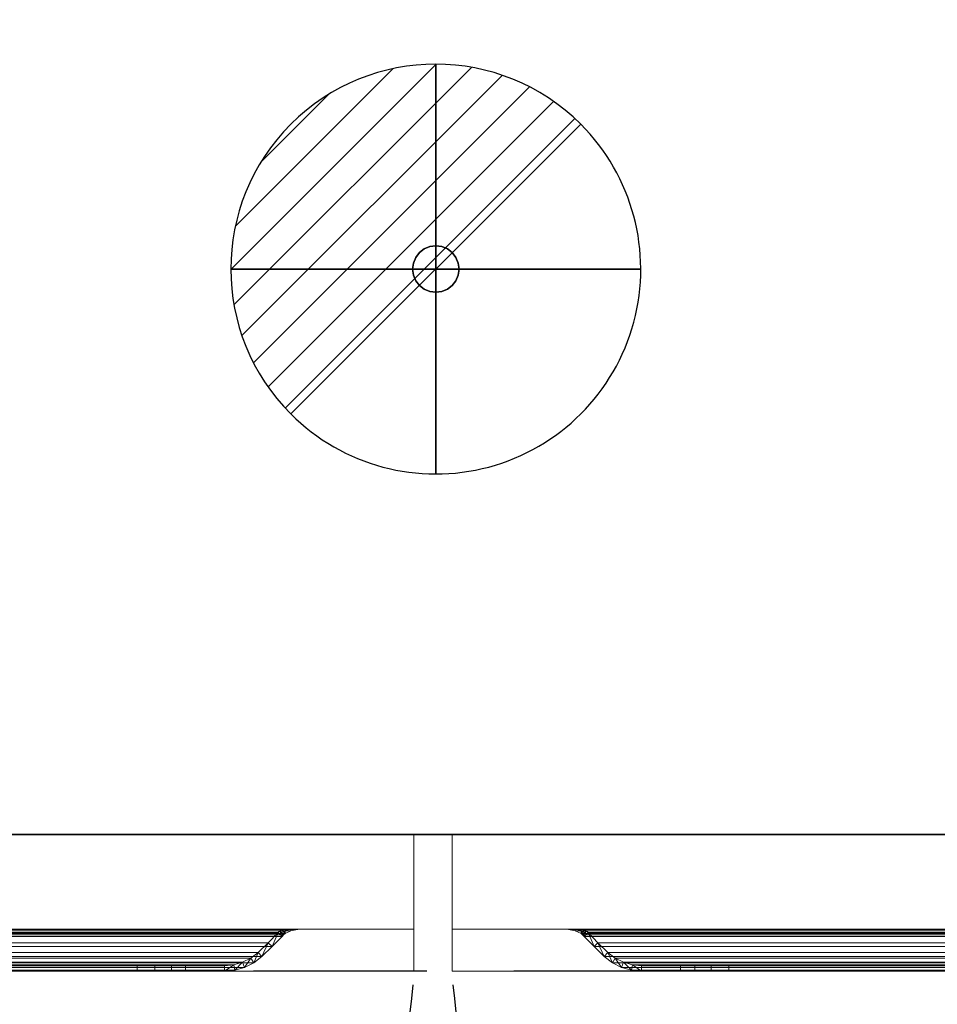
# Model space of a CAD drawing. Units: millimetres. Extents: x -1 to 1342, y -1098 to 14.
# Drawn here: x 335 to 670, y -707 to -347 of the extents above; entities that cross this region are included whole.
import ezdxf

# ---------------------------------------------------------------- set-up
doc = ezdxf.new("R2010")
doc.units = ezdxf.units.MM
doc.linetypes.add('NASCOSTA', pattern=[9.525, 6.35, -3.175])
for name, color, linetype in [('IQ_200_3D', 1, 'Continuous'), ('IQ_204_2D', 7, 'Continuous'), ('IQ_204_3D', 7, 'Continuous'), ('IQ_CON_DRAIN_INT', 7, 'Continuous')]:
    doc.layers.add(name, color=color, linetype=linetype)

# ---------------------------------------------------------------- blocks, each defined once
blk = doc.blocks.new('hpp_sd_l_2d')
at = {"layer": 'IQ_204_2D', "linetype": 'NASCOSTA', "ltscale": 10}
blk.add_arc((-1, 38.39), 442.86, 274.663, 354.3773, dxfattribs=at)
blk = doc.blocks.new('hpp_sd_l_3d')
at = {"layer": 'IQ_200_3D', "lineweight": 9}
mesh = blk.add_polyface(dxfattribs=at)
corners = [(0, 0, 47), (0, -50, 47), (440, -50, 47), (440, 0, 47)]
mesh.append_faces([[corners[k] for k in face] for face in [(3, 2, 1, 0)]])
mesh = blk.add_polyface(dxfattribs=at)
corners = [(0, 0, 675), (0, 0, 47), (440, 0, 47), (440, 0, 675)]
mesh.append_faces([[corners[k] for k in face] for face in [(3, 2, 1, 0)]])
mesh = blk.add_polyface(dxfattribs=at)
corners = [(0, -34.6, 675), (0, 0, 675), (440, 0, 675), (440, -34.6, 675)]
mesh.append_faces([[corners[k] for k in face] for face in [(3, 2, 1, 0)]])
mesh = blk.add_polyface(dxfattribs=at)
corners = [(440, -50, 568.83), (440, -34.6, 626.33), (440, -34.6, 675), (440, 0, 675), (440, 0, 47), (440, -50, 47)]
mesh.append_faces([[corners[k] for k in face] for face in [(4, 3, 1, 0)]], dxfattribs={"vtx1": -1, "vtx3": -1})
mesh.append_faces([[corners[k] for k in face] for face in [(3, 2, 1), (0, 5, 4)]], dxfattribs={"vtx2": -1})
mesh = blk.add_polyface(dxfattribs=at)
corners = [(440, -34.6, 626.33), (0, -34.6, 626.33), (0, -34.6, 675), (440, -34.6, 675), (48.27, -34.6, 656.6), (391.73, -34.6, 656.6), (392.86, -34.6, 657.73), (395.04, -34.6, 659.62), (397.47, -34.6, 661.17), (400.09, -34.6, 662.35), (39.91, -34.6, 662.35), (42.53, -34.6, 661.17), (44.96, -34.6, 659.62), (47.14, -34.6, 657.73)]
mesh.append_faces([[corners[k] for k in face] for face in [(10, 13, 12, 11)]], dxfattribs={"vtx0": -1})
mesh.append_faces([[corners[k] for k in face] for face in [(13, 10, 1, 4)]], dxfattribs={"vtx0": -1, "vtx1": -1, "vtx2": -1})
mesh.append_faces([[corners[k] for k in face] for face in [(9, 3, 2, 10), (9, 0, 3)]], dxfattribs={"vtx0": -1, "vtx2": -1})
mesh.append_faces([[corners[k] for k in face] for face in [(7, 6, 9, 8)]], dxfattribs={"vtx1": -1})
mesh.append_faces([[corners[k] for k in face] for face in [(2, 1, 10)]], dxfattribs={"vtx1": -1, "vtx2": -1})
mesh.append_faces([[corners[k] for k in face] for face in [(6, 5, 0, 9)]], dxfattribs={"vtx1": -1, "vtx2": -1, "vtx3": -1})
mesh.append_faces([[corners[k] for k in face] for face in [(1, 0, 5, 4)]], dxfattribs={"vtx1": -1, "vtx3": -1})
mesh = blk.add_polyface(dxfattribs=at)
corners = [(0, -50, 568.83), (0, -34.6, 626.33), (440, -34.6, 626.33), (440, -50, 568.83)]
mesh.append_faces([[corners[k] for k in face] for face in [(3, 2, 1, 0)]])
mesh = blk.add_polyface(dxfattribs=at)
corners = [(48.27, -37.26, 656.6), (47.73, -36.73, 657.14), (47.14, -36.25, 657.73), (45.05, -35.22, 659.55), (42.6, -34.74, 661.13), (39.91, -34.6, 662.35), (400.09, -34.6, 662.35), (397.4, -34.74, 661.13), (394.95, -35.22, 659.55), (392.86, -36.25, 657.73), (392.27, -36.73, 657.14), (391.73, -37.26, 656.6)]
mesh.append_faces([[corners[k] for k in face] for face in [(5, 4, 7, 6)]], dxfattribs={"vtx1": -1})
mesh.append_faces([[corners[k] for k in face] for face in [(4, 3, 8, 7), (9, 8, 3, 2), (2, 1, 10, 9)]], dxfattribs={"vtx1": -1, "vtx3": -1})
mesh.append_faces([[corners[k] for k in face] for face in [(1, 0, 11, 10)]], dxfattribs={"vtx3": -1})
mesh = blk.add_polyface(dxfattribs=at)
corners = [(390.27, -35.89, 655.14), (390.97, -35.21, 655.84), (391.73, -34.6, 656.6), (48.27, -34.6, 656.6), (49.03, -35.21, 655.84), (49.73, -35.89, 655.14)]
mesh.append_faces([[corners[k] for k in face] for face in [(1, 0, 5, 4), (4, 3, 2, 1)]], dxfattribs={"vtx3": -1})
mesh = blk.add_polyface(dxfattribs=at)
corners = [(383, -43.16, 647.87), (386.7, -39.59, 651.57), (390.27, -35.89, 655.14), (49.73, -35.89, 655.14), (53.3, -39.59, 651.57), (57, -43.16, 647.87)]
mesh.append_faces([[corners[k] for k in face] for face in [(1, 0, 5, 4), (4, 3, 2, 1)]], dxfattribs={"vtx3": -1})
mesh = blk.add_polyface(dxfattribs=at)
corners = [(391.73, -34.6, 656.6), (390.97, -35.21, 655.84), (390.27, -35.89, 655.14), (386.7, -39.59, 651.57), (383, -43.16, 647.87), (380.33, -45.22, 645.2), (377.32, -46.75, 642.19), (374.08, -47.68, 638.95), (370.72, -48, 635.59), (356.42, -48, 621.29), (356.42, -50, 621.29), (370.72, -50, 635.59), (374.45, -49.65, 639.32), (378.05, -48.61, 642.92), (381.4, -46.91, 646.27), (384.36, -44.62, 649.23), (388.11, -41.01, 652.98), (391.73, -37.26, 656.6), (392.27, -36.73, 657.14), (392.86, -36.25, 657.73), (392.86, -34.6, 657.73)]
mesh.append_faces([[corners[k] for k in face] for face in [(8, 11, 10, 9)]], dxfattribs={"vtx0": -1})
mesh.append_faces([[corners[k] for k in face] for face in [(4, 14, 5), (18, 0, 19), (0, 18, 1), (3, 15, 4), (14, 4, 15)]], dxfattribs={"vtx0": -1, "vtx1": -1})
mesh.append_faces([[corners[k] for k in face] for face in [(6, 13, 12), (13, 6, 5), (11, 8, 7), (7, 12, 11), (2, 17, 16)]], dxfattribs={"vtx0": -1, "vtx2": -1})
mesh.append_faces([[corners[k] for k in face] for face in [(14, 13, 5), (7, 6, 12), (18, 17, 1), (16, 15, 3), (3, 2, 16), (2, 1, 17)]], dxfattribs={"vtx1": -1, "vtx2": -1})
mesh.append_faces([[corners[k] for k in face] for face in [(0, 20, 19)]], dxfattribs={"vtx2": -1})
mesh = blk.add_polyface(dxfattribs=at)
corners = [(392.86, -34.6, 657.73), (392.86, -36.25, 657.73), (394.95, -35.22, 659.55), (397.4, -34.74, 661.13), (400.09, -34.6, 662.35), (397.47, -34.6, 661.17), (395.04, -34.6, 659.62), (392.86, -35.09, 657.73), (399, -34.66, 661.86), (398.98, -34.6, 661.85)]
mesh.append_faces([[corners[k] for k in face] for face in [(6, 7, 0), (7, 2, 1)]], dxfattribs={"vtx0": -1})
mesh.append_faces([[corners[k] for k in face] for face in [(2, 7, 6)]], dxfattribs={"vtx0": -1, "vtx1": -1, "vtx2": -1})
mesh.append_faces([[corners[k] for k in face] for face in [(8, 5, 9)]], dxfattribs={"vtx0": -1, "vtx2": -1})
mesh.append_faces([[corners[k] for k in face] for face in [(8, 3, 5), (6, 5, 3), (3, 2, 6)]], dxfattribs={"vtx1": -1, "vtx2": -1})
mesh.append_faces([[corners[k] for k in face] for face in [(9, 4, 8)]], dxfattribs={"vtx2": -1})
mesh = blk.add_polyface(dxfattribs=at)
corners = [(391.73, -37.26, 656.6), (388.11, -41.01, 652.98), (384.36, -44.62, 649.23), (55.64, -44.62, 649.23), (51.89, -41.01, 652.98), (48.27, -37.26, 656.6)]
mesh.append_faces([[corners[k] for k in face] for face in [(1, 0, 5, 4), (4, 3, 2, 1)]], dxfattribs={"vtx3": -1})
mesh = blk.add_polyface(dxfattribs=at)
corners = [(370.72, -48, 635.59), (374.08, -47.68, 638.95), (377.32, -46.75, 642.19), (380.33, -45.22, 645.2), (383, -43.16, 647.87), (57, -43.16, 647.87), (59.67, -45.22, 645.2), (62.68, -46.75, 642.19), (65.92, -47.68, 638.95), (69.28, -48, 635.59)]
mesh.append_faces([[corners[k] for k in face] for face in [(9, 8, 1, 0)]], dxfattribs={"vtx1": -1})
mesh.append_faces([[corners[k] for k in face] for face in [(2, 1, 8, 7), (7, 6, 3, 2)]], dxfattribs={"vtx1": -1, "vtx3": -1})
mesh.append_faces([[corners[k] for k in face] for face in [(6, 5, 4, 3)]], dxfattribs={"vtx3": -1})
mesh = blk.add_polyface(dxfattribs=at)
corners = [(384.36, -44.62, 649.23), (381.4, -46.91, 646.27), (378.05, -48.61, 642.92), (374.45, -49.65, 639.32), (370.72, -50, 635.59), (69.28, -50, 635.59), (65.55, -49.65, 639.32), (61.95, -48.61, 642.92), (58.6, -46.91, 646.27), (55.64, -44.62, 649.23)]
mesh.append_faces([[corners[k] for k in face] for face in [(4, 3, 6, 5)]], dxfattribs={"vtx1": -1})
mesh.append_faces([[corners[k] for k in face] for face in [(2, 1, 8, 7), (7, 6, 3, 2)]], dxfattribs={"vtx1": -1, "vtx3": -1})
mesh.append_faces([[corners[k] for k in face] for face in [(1, 0, 9, 8)]], dxfattribs={"vtx3": -1})
mesh = blk.add_polyface(dxfattribs=at)
corners = [(0, -50, 47), (0, -50, 568.83), (440, -50, 568.83), (440, -50, 47)]
mesh.append_faces([[corners[k] for k in face] for face in [(3, 2, 1, 0)]])
mesh = blk.add_polyface(dxfattribs=at)
corners = [(338.74, -48, 613.97), (345.21, -48, 614.82), (351.24, -48, 617.32), (356.42, -48, 621.29), (370.72, -48, 635.59), (69.28, -48, 635.59), (83.58, -48, 621.29), (88.76, -48, 617.32), (94.79, -48, 614.82), (101.26, -48, 613.97)]
mesh.append_faces([[corners[k] for k in face] for face in [(6, 9, 8, 7)]], dxfattribs={"vtx0": -1})
mesh.append_faces([[corners[k] for k in face] for face in [(4, 9, 6, 5)]], dxfattribs={"vtx0": -1, "vtx1": -1})
mesh.append_faces([[corners[k] for k in face] for face in [(9, 4, 3, 0)]], dxfattribs={"vtx0": -1, "vtx2": -1})
mesh.append_faces([[corners[k] for k in face] for face in [(2, 1, 0, 3)]], dxfattribs={"vtx2": -1})
mesh = blk.add_polyface(dxfattribs=at)
corners = [(370.72, -50, 635.59), (356.42, -50, 621.29), (351.24, -50, 617.32), (345.21, -50, 614.82), (338.74, -50, 613.97), (101.26, -50, 613.97), (94.79, -50, 614.82), (88.76, -50, 617.32), (83.58, -50, 621.29), (69.28, -50, 635.59)]
mesh.append_faces([[corners[k] for k in face] for face in [(2, 4, 3), (6, 8, 7)]], dxfattribs={"vtx0": -1})
mesh.append_faces([[corners[k] for k in face] for face in [(5, 4, 0, 9), (6, 5, 9, 8)]], dxfattribs={"vtx1": -1, "vtx3": -1})
mesh.append_faces([[corners[k] for k in face] for face in [(2, 1, 0, 4)]], dxfattribs={"vtx2": -1, "vtx3": -1})
mesh = blk.add_polyface(dxfattribs=at)
corners = [(101.26, -50, 613.97), (338.74, -50, 613.97), (338.74, -48, 613.97), (101.26, -48, 613.97)]
mesh.append_faces([[corners[k] for k in face] for face in [(3, 2, 1, 0)]])
mesh = blk.add_polyface(dxfattribs=at)
corners = [(356.42, -48, 621.29), (351.24, -48, 617.32), (345.21, -48, 614.82), (338.74, -48, 613.97), (338.74, -50, 613.97), (345.21, -50, 614.82), (351.24, -50, 617.32), (356.42, -50, 621.29)]
mesh.append_faces([[corners[k] for k in face] for face in [(3, 2, 5, 4)]], dxfattribs={"vtx1": -1})
mesh.append_faces([[corners[k] for k in face] for face in [(2, 1, 6, 5)]], dxfattribs={"vtx1": -1, "vtx3": -1})
mesh.append_faces([[corners[k] for k in face] for face in [(1, 0, 7, 6)]], dxfattribs={"vtx3": -1})
blk = doc.blocks.new('hpp_sd_r_2d')
at = {"layer": 'IQ_204_2D', "linetype": 'NASCOSTA', "ltscale": 10}
blk.add_arc((441, 38.39), 442.86, 185.6227, 265.337, dxfattribs=at)
blk = doc.blocks.new('hpp_sd_r_3d')
at = {"layer": 'IQ_200_3D', "lineweight": 9}
mesh = blk.add_polyface(dxfattribs=at)
corners = [(0, -50, 568.83), (0, -50, 47), (0, 0, 47), (0, 0, 675), (0, -34.6, 675), (0, -34.6, 626.33)]
mesh.append_faces([[corners[k] for k in face] for face in [(5, 3, 0)]], dxfattribs={"vtx0": -1, "vtx1": -1})
mesh.append_faces([[corners[k] for k in face] for face in [(5, 4, 3)]], dxfattribs={"vtx2": -1})
mesh.append_faces([[corners[k] for k in face] for face in [(3, 2, 1, 0)]], dxfattribs={"vtx3": -1})
mesh = blk.add_polyface(dxfattribs=at)
corners = [(0, 0, 47), (0, -50, 47), (440, -50, 47), (440, 0, 47)]
mesh.append_faces([[corners[k] for k in face] for face in [(3, 2, 1, 0)]])
mesh = blk.add_polyface(dxfattribs=at)
corners = [(0, 0, 675), (0, 0, 47), (440, 0, 47), (440, 0, 675)]
mesh.append_faces([[corners[k] for k in face] for face in [(3, 2, 1, 0)]])
mesh = blk.add_polyface(dxfattribs=at)
corners = [(0, -34.6, 675), (0, 0, 675), (440, 0, 675), (440, -34.6, 675)]
mesh.append_faces([[corners[k] for k in face] for face in [(3, 2, 1, 0)]])
mesh = blk.add_polyface(dxfattribs=at)
corners = [(440, -34.6, 626.33), (0, -34.6, 626.33), (0, -34.6, 675), (440, -34.6, 675), (48.27, -34.6, 656.6), (391.73, -34.6, 656.6), (392.86, -34.6, 657.73), (395.04, -34.6, 659.62), (397.47, -34.6, 661.17), (400.09, -34.6, 662.35), (39.91, -34.6, 662.35), (42.53, -34.6, 661.17), (44.96, -34.6, 659.62), (47.14, -34.6, 657.73)]
mesh.append_faces([[corners[k] for k in face] for face in [(10, 13, 12, 11)]], dxfattribs={"vtx0": -1})
mesh.append_faces([[corners[k] for k in face] for face in [(13, 10, 1, 4)]], dxfattribs={"vtx0": -1, "vtx1": -1, "vtx2": -1})
mesh.append_faces([[corners[k] for k in face] for face in [(9, 3, 2, 10), (9, 0, 3)]], dxfattribs={"vtx0": -1, "vtx2": -1})
mesh.append_faces([[corners[k] for k in face] for face in [(7, 6, 9, 8)]], dxfattribs={"vtx1": -1})
mesh.append_faces([[corners[k] for k in face] for face in [(2, 1, 10)]], dxfattribs={"vtx1": -1, "vtx2": -1})
mesh.append_faces([[corners[k] for k in face] for face in [(6, 5, 0, 9)]], dxfattribs={"vtx1": -1, "vtx2": -1, "vtx3": -1})
mesh.append_faces([[corners[k] for k in face] for face in [(1, 0, 5, 4)]], dxfattribs={"vtx1": -1, "vtx3": -1})
mesh = blk.add_polyface(dxfattribs=at)
corners = [(0, -50, 568.83), (0, -34.6, 626.33), (440, -34.6, 626.33), (440, -50, 568.83)]
mesh.append_faces([[corners[k] for k in face] for face in [(3, 2, 1, 0)]])
mesh = blk.add_polyface(dxfattribs=at)
corners = [(48.27, -37.26, 656.6), (47.73, -36.73, 657.14), (47.14, -36.25, 657.73), (45.05, -35.22, 659.55), (42.6, -34.74, 661.13), (39.91, -34.6, 662.35), (400.09, -34.6, 662.35), (397.4, -34.74, 661.13), (394.95, -35.22, 659.55), (392.86, -36.25, 657.73), (392.27, -36.73, 657.14), (391.73, -37.26, 656.6)]
mesh.append_faces([[corners[k] for k in face] for face in [(5, 4, 7, 6)]], dxfattribs={"vtx1": -1})
mesh.append_faces([[corners[k] for k in face] for face in [(4, 3, 8, 7), (9, 8, 3, 2), (2, 1, 10, 9)]], dxfattribs={"vtx1": -1, "vtx3": -1})
mesh.append_faces([[corners[k] for k in face] for face in [(1, 0, 11, 10)]], dxfattribs={"vtx3": -1})
mesh = blk.add_polyface(dxfattribs=at)
corners = [(39.91, -34.6, 662.35), (42.6, -34.74, 661.13), (45.05, -35.22, 659.55), (47.14, -36.25, 657.73), (47.14, -34.6, 657.73), (44.96, -34.6, 659.62), (42.53, -34.6, 661.17), (41, -34.66, 661.86), (47.14, -35.09, 657.73), (41.02, -34.6, 661.85)]
mesh.append_faces([[corners[k] for k in face] for face in [(8, 5, 4)]], dxfattribs={"vtx0": -1})
mesh.append_faces([[corners[k] for k in face] for face in [(2, 5, 8)]], dxfattribs={"vtx0": -1, "vtx1": -1, "vtx2": -1})
mesh.append_faces([[corners[k] for k in face] for face in [(1, 6, 5), (6, 1, 7)]], dxfattribs={"vtx0": -1, "vtx2": -1})
mesh.append_faces([[corners[k] for k in face] for face in [(2, 1, 5), (9, 6, 7)]], dxfattribs={"vtx1": -1, "vtx2": -1})
mesh.append_faces([[corners[k] for k in face] for face in [(8, 3, 2), (7, 0, 9)]], dxfattribs={"vtx2": -1})
mesh = blk.add_polyface(dxfattribs=at)
corners = [(47.14, -34.6, 657.73), (47.14, -36.25, 657.73), (47.73, -36.73, 657.14), (48.27, -37.26, 656.6), (51.89, -41.01, 652.98), (55.64, -44.62, 649.23), (58.6, -46.91, 646.27), (61.95, -48.61, 642.92), (65.55, -49.65, 639.32), (69.28, -50, 635.59), (83.58, -50, 621.29), (83.58, -48, 621.29), (69.28, -48, 635.59), (65.92, -47.68, 638.95), (62.68, -46.75, 642.19), (59.67, -45.22, 645.2), (57, -43.16, 647.87), (53.3, -39.59, 651.57), (49.73, -35.89, 655.14), (49.03, -35.21, 655.84), (48.27, -34.6, 656.6)]
mesh.append_faces([[corners[k] for k in face] for face in [(8, 13, 9), (6, 15, 7), (14, 7, 15), (3, 18, 4), (19, 2, 20)]], dxfattribs={"vtx0": -1, "vtx1": -1})
mesh.append_faces([[corners[k] for k in face] for face in [(9, 13, 12), (14, 8, 7), (19, 3, 2), (20, 2, 1)]], dxfattribs={"vtx0": -1, "vtx2": -1})
mesh.append_faces([[corners[k] for k in face] for face in [(16, 15, 6), (14, 13, 8), (17, 16, 5), (6, 5, 16), (18, 17, 4), (5, 4, 17), (19, 18, 3)]], dxfattribs={"vtx1": -1, "vtx2": -1})
mesh.append_faces([[corners[k] for k in face] for face in [(1, 0, 20)]], dxfattribs={"vtx2": -1})
mesh.append_faces([[corners[k] for k in face] for face in [(12, 11, 10, 9)]], dxfattribs={"vtx3": -1})
mesh = blk.add_polyface(dxfattribs=at)
corners = [(390.27, -35.89, 655.14), (390.97, -35.21, 655.84), (391.73, -34.6, 656.6), (48.27, -34.6, 656.6), (49.03, -35.21, 655.84), (49.73, -35.89, 655.14)]
mesh.append_faces([[corners[k] for k in face] for face in [(1, 0, 5, 4), (4, 3, 2, 1)]], dxfattribs={"vtx3": -1})
mesh = blk.add_polyface(dxfattribs=at)
corners = [(383, -43.16, 647.87), (386.7, -39.59, 651.57), (390.27, -35.89, 655.14), (49.73, -35.89, 655.14), (53.3, -39.59, 651.57), (57, -43.16, 647.87)]
mesh.append_faces([[corners[k] for k in face] for face in [(1, 0, 5, 4), (4, 3, 2, 1)]], dxfattribs={"vtx3": -1})
mesh = blk.add_polyface(dxfattribs=at)
corners = [(391.73, -37.26, 656.6), (388.11, -41.01, 652.98), (384.36, -44.62, 649.23), (55.64, -44.62, 649.23), (51.89, -41.01, 652.98), (48.27, -37.26, 656.6)]
mesh.append_faces([[corners[k] for k in face] for face in [(1, 0, 5, 4), (4, 3, 2, 1)]], dxfattribs={"vtx3": -1})
mesh = blk.add_polyface(dxfattribs=at)
corners = [(370.72, -48, 635.59), (374.08, -47.68, 638.95), (377.32, -46.75, 642.19), (380.33, -45.22, 645.2), (383, -43.16, 647.87), (57, -43.16, 647.87), (59.67, -45.22, 645.2), (62.68, -46.75, 642.19), (65.92, -47.68, 638.95), (69.28, -48, 635.59)]
mesh.append_faces([[corners[k] for k in face] for face in [(9, 8, 1, 0)]], dxfattribs={"vtx1": -1})
mesh.append_faces([[corners[k] for k in face] for face in [(2, 1, 8, 7), (7, 6, 3, 2)]], dxfattribs={"vtx1": -1, "vtx3": -1})
mesh.append_faces([[corners[k] for k in face] for face in [(6, 5, 4, 3)]], dxfattribs={"vtx3": -1})
mesh = blk.add_polyface(dxfattribs=at)
corners = [(384.36, -44.62, 649.23), (381.4, -46.91, 646.27), (378.05, -48.61, 642.92), (374.45, -49.65, 639.32), (370.72, -50, 635.59), (69.28, -50, 635.59), (65.55, -49.65, 639.32), (61.95, -48.61, 642.92), (58.6, -46.91, 646.27), (55.64, -44.62, 649.23)]
mesh.append_faces([[corners[k] for k in face] for face in [(4, 3, 6, 5)]], dxfattribs={"vtx1": -1})
mesh.append_faces([[corners[k] for k in face] for face in [(2, 1, 8, 7), (7, 6, 3, 2)]], dxfattribs={"vtx1": -1, "vtx3": -1})
mesh.append_faces([[corners[k] for k in face] for face in [(1, 0, 9, 8)]], dxfattribs={"vtx3": -1})
mesh = blk.add_polyface(dxfattribs=at)
corners = [(0, -50, 47), (0, -50, 568.83), (440, -50, 568.83), (440, -50, 47)]
mesh.append_faces([[corners[k] for k in face] for face in [(3, 2, 1, 0)]])
mesh = blk.add_polyface(dxfattribs=at)
corners = [(338.74, -48, 613.97), (345.21, -48, 614.82), (351.24, -48, 617.32), (356.42, -48, 621.29), (370.72, -48, 635.59), (69.28, -48, 635.59), (83.58, -48, 621.29), (88.76, -48, 617.32), (94.79, -48, 614.82), (101.26, -48, 613.97)]
mesh.append_faces([[corners[k] for k in face] for face in [(6, 9, 8, 7)]], dxfattribs={"vtx0": -1})
mesh.append_faces([[corners[k] for k in face] for face in [(4, 9, 6, 5)]], dxfattribs={"vtx0": -1, "vtx1": -1})
mesh.append_faces([[corners[k] for k in face] for face in [(9, 4, 3, 0)]], dxfattribs={"vtx0": -1, "vtx2": -1})
mesh.append_faces([[corners[k] for k in face] for face in [(2, 1, 0, 3)]], dxfattribs={"vtx2": -1})
mesh = blk.add_polyface(dxfattribs=at)
corners = [(370.72, -50, 635.59), (356.42, -50, 621.29), (351.24, -50, 617.32), (345.21, -50, 614.82), (338.74, -50, 613.97), (101.26, -50, 613.97), (94.79, -50, 614.82), (88.76, -50, 617.32), (83.58, -50, 621.29), (69.28, -50, 635.59)]
mesh.append_faces([[corners[k] for k in face] for face in [(2, 4, 3), (6, 8, 7)]], dxfattribs={"vtx0": -1})
mesh.append_faces([[corners[k] for k in face] for face in [(5, 4, 0, 9), (6, 5, 9, 8)]], dxfattribs={"vtx1": -1, "vtx3": -1})
mesh.append_faces([[corners[k] for k in face] for face in [(2, 1, 0, 4)]], dxfattribs={"vtx2": -1, "vtx3": -1})
mesh = blk.add_polyface(dxfattribs=at)
corners = [(83.58, -50, 621.29), (88.76, -50, 617.32), (94.79, -50, 614.82), (101.26, -50, 613.97), (101.26, -48, 613.97), (94.79, -48, 614.82), (88.76, -48, 617.32), (83.58, -48, 621.29)]
mesh.append_faces([[corners[k] for k in face] for face in [(7, 6, 1, 0)]], dxfattribs={"vtx1": -1})
mesh.append_faces([[corners[k] for k in face] for face in [(6, 5, 2, 1)]], dxfattribs={"vtx1": -1, "vtx3": -1})
mesh.append_faces([[corners[k] for k in face] for face in [(5, 4, 3, 2)]], dxfattribs={"vtx3": -1})
mesh = blk.add_polyface(dxfattribs=at)
corners = [(101.26, -50, 613.97), (338.74, -50, 613.97), (338.74, -48, 613.97), (101.26, -48, 613.97)]
mesh.append_faces([[corners[k] for k in face] for face in [(3, 2, 1, 0)]])
blk = doc.blocks.new('*X3008')
at = {"color": 0}
for p, q in [((313.993, 2209.039), (321.505, 2216.552)), ((314.108, 2207.74), (322.804, 2216.436)), ((314.158, 2210.619), (319.926, 2216.386)), ((314.399, 2206.617), (323.928, 2216.145)), ((314.821, 2205.625), (324.919, 2215.723)), ((315.101, 2212.976), (317.568, 2215.443)), ((315.354, 2204.743), (325.801, 2215.191)), ((315.985, 2203.96), (326.584, 2214.559))]:
    blk.add_line(p, q, dxfattribs=at)
blk = doc.blocks.new('drain')
blk.add_line((-2.121, -2.121), (2.121, 2.121))
at = {"extrusion": (-1, 0, 0)}
blk.add_line((0, 2.121, -2.121), (0, -2.121, 2.121), dxfattribs=at)
at = {"extrusion": (0, -1, 0)}
blk.add_line((-2.121, 0, -2.121), (2.121, 0, 2.121), dxfattribs=at)
at = {"extrusion": (-1, 0, 0)}
for start, end in [(45, 225), (225, 45)]:
    blk.add_arc((0, 0), 3, start, end, dxfattribs=at)
for start, end in [(45, 225), (225, 45)]:
    blk.add_arc((0, 0), 3, start, end)
at = {"extrusion": (0, -1, 0)}
for start, end in [(45, 225), (225, 45)]:
    blk.add_arc((0, 0), 3, start, end, dxfattribs=at)
at = {"xscale": 0.4000000000000909, "yscale": 0.4000000000000909, "zscale": 0.4000000000000909}
blk.add_blockref('*X3008', (-128.597, -883.621), dxfattribs=at)
at = {"extrusion": (-1, 0, 0), "xscale": 0.3999999999999773, "yscale": 0.3999999999999773, "zscale": 0.3999999999999773}
blk.add_blockref('*X3008', (-128.597, -883.621), dxfattribs=at)
at = {"extrusion": (0, -1, 0), "xscale": 0.4000000000000909, "yscale": 0.4000000000000909, "zscale": 0.4000000000000909}
blk.add_blockref('*X3008', (-128.597, -883.621), dxfattribs=at)
blk = doc.blocks.new('iq_con_drain3d')
at = {"layer": 'IQ_204_3D'}
for points, invisible_edges in [([(0, 8.5, -40), (-6.01, 6.01, -40), (-4.25, 7.36, -40), (-2.2, 8.21, -40)], 1), ([(-4.25, 7.36, -40), (-6.01, 6.01, -40), (-6.01, 6.01), (-4.25, 7.36)], 10), ([(-2.2, 8.21, -40), (-4.25, 7.36, -40), (-4.25, 7.36), (-2.2, 8.21)], 10), ([(0, 8.5, -40), (-2.2, 8.21, -40), (-2.2, 8.21), (0, 8.5)], 10), ([(0, 8.5, -40), (2.2, 8.21, -40), (4.25, 7.36, -40), (6.01, 6.01, -40)], 8), ([(0, 8.5), (2.2, 8.21), (2.2, 8.21, -40), (0, 8.5, -40)], 10), ([(4.25, 7.36, -40), (2.2, 8.21, -40), (2.2, 8.21), (4.25, 7.36)], 10), ([(6.01, 6.01, -40), (4.25, 7.36, -40), (4.25, 7.36), (6.01, 6.01)], 10), ([(-8.5, 0, -40), (-8.21, 2.2, -40), (-7.36, 4.25, -40), (-6.01, 6.01, -40)], 8), ([(6.01, 6.01, -40), (7.36, 4.25, -40), (-6.01, -6.01, -40), (-8.5, 0, -40)], 14), ([(-7.36, 4.25, -40), (-8.21, 2.2, -40), (-8.21, 2.2), (-7.36, 4.25)], 10), ([(-6.01, 6.01, -40), (-7.36, 4.25, -40), (-7.36, 4.25), (-6.01, 6.01)], 10), ([(7.36, 4.25, -40), (6.01, 6.01, -40), (6.01, 6.01), (7.36, 4.25)], 10), ([(8.5, 0, -40), (6.01, -6.01, -40), (7.36, 4.25, -40), (8.21, 2.2, -40)], 3), ([(8.21, 2.2, -40), (7.36, 4.25, -40), (7.36, 4.25), (8.21, 2.2)], 10), ([(-8.5, 0), (-8.21, 2.2), (-8.21, 2.2, -40), (-8.5, 0, -40)], 2), ([(-8.5, 0, -40), (-6.01, -6.01, -40), (-7.36, -4.25, -40), (-8.21, -2.2, -40)], 1), ([(-8.5, 0, -40), (-8.21, -2.2, -40), (-8.21, -2.2), (-8.5, 0)], 2), ([(8.5, 0, -40), (8.21, -2.2, -40), (7.36, -4.25, -40), (6.01, -6.01, -40)], 8), ([(8.5, 0, -40), (8.21, 2.2, -40), (8.21, 2.2), (8.5, 0)], 2), ([(8.5, 0), (8.21, -2.2), (8.21, -2.2, -40), (8.5, 0, -40)], 2), ([(-8.21, -2.2, -40), (-7.36, -4.25, -40), (-7.36, -4.25), (-8.21, -2.2)], 10), ([(7.36, -4.25, -40), (8.21, -2.2, -40), (8.21, -2.2), (7.36, -4.25)], 10), ([(-7.36, -4.25, -40), (-6.01, -6.01, -40), (-6.01, -6.01), (-7.36, -4.25)], 10), ([(0, -8.5, -40), (-2.2, -8.21, -40), (-4.25, -7.36, -40), (-6.01, -6.01, -40)], 8), ([(-6.01, -6.01, -40), (-4.25, -7.36, -40), (-4.25, -7.36), (-6.01, -6.01)], 10), ([(4.25, -7.36, -40), (2.2, -8.21, -40), (0, -8.5, -40), (6.01, -6.01, -40)], 4), ([(4.25, -7.36, -40), (6.01, -6.01, -40), (6.01, -6.01), (4.25, -7.36)], 10), ([(6.01, -6.01, -40), (7.36, -4.25, -40), (7.36, -4.25), (6.01, -6.01)], 10), ([(-4.25, -7.36, -40), (-2.2, -8.21, -40), (-2.2, -8.21), (-4.25, -7.36)], 10), ([(0, -8.5), (-2.2, -8.21), (-2.2, -8.21, -40), (0, -8.5, -40)], 10), ([(0, -8.5, -40), (2.2, -8.21, -40), (2.2, -8.21), (0, -8.5)], 10), ([(2.2, -8.21, -40), (4.25, -7.36, -40), (4.25, -7.36), (2.2, -8.21)], 10)]:
    blk.add_3dface(points, dxfattribs=dict(at, invisible_edges=invisible_edges))

msp = doc.modelspace()

# ---------------------------------------------------------------- linework, layer by layer
at = {"layer": 'IQ_200_3D'}
msp.add_3dface([(1341, -645, 155), (0, -645, 155), (0, 0, 155), (1341, 0, 155)], dxfattribs=at)
for points, invisible_edges in [([(25, -645, 203), (0, -645, 203), (0, -645, 155), (1341, -645, 155)], 8), ([(1341, -645, 155), (1341, -645, 203), (1316, -645, 203), (25, -645, 203)], 12), ([(1316, -645, 203), (1316, -645, 855), (25, -645, 855), (25, -645, 203)], 8), ([(1316, -645, 203), (1316, -645, 855), (25, -645, 855), (25, -645, 203)], 4)]:
    msp.add_3dface(points, dxfattribs=dict(at, invisible_edges=invisible_edges))
at = {"layer": 'IQ_204_2D', "linetype": 'NASCOSTA', "ltscale": 10}
msp.add_line((0, -645), (1341, -645), dxfattribs=at)
at = {"layer": 'IQ_204_2D', "color": 7, "linetype": 'NASCOSTA', "ltscale": 10}
msp.add_lwpolyline([(0, 0), (1341, 0), (1341, -695), (0, -695)], close=True, dxfattribs=at)

# ---------------------------------------------------------------- block references
for name, p in [('hpp_sd_l_3d', (39, -645, 155)), ('hpp_sd_r_3d', (493, -645, 155)), ('hpp_sd_l_2d', (39, -695)), ('hpp_sd_r_2d', (493, -695))]:
    msp.add_blockref(name, p)
at = {"layer": 'IQ_204_3D'}
msp.add_blockref('iq_con_drain3d', (487, -438, 155), dxfattribs=at)
at = {"layer": 'IQ_CON_DRAIN_INT', "xscale": 25, "yscale": 25, "zscale": 25}
msp.add_blockref('drain', (487, -438), dxfattribs=at)

doc.saveas('drawing.dxf')
